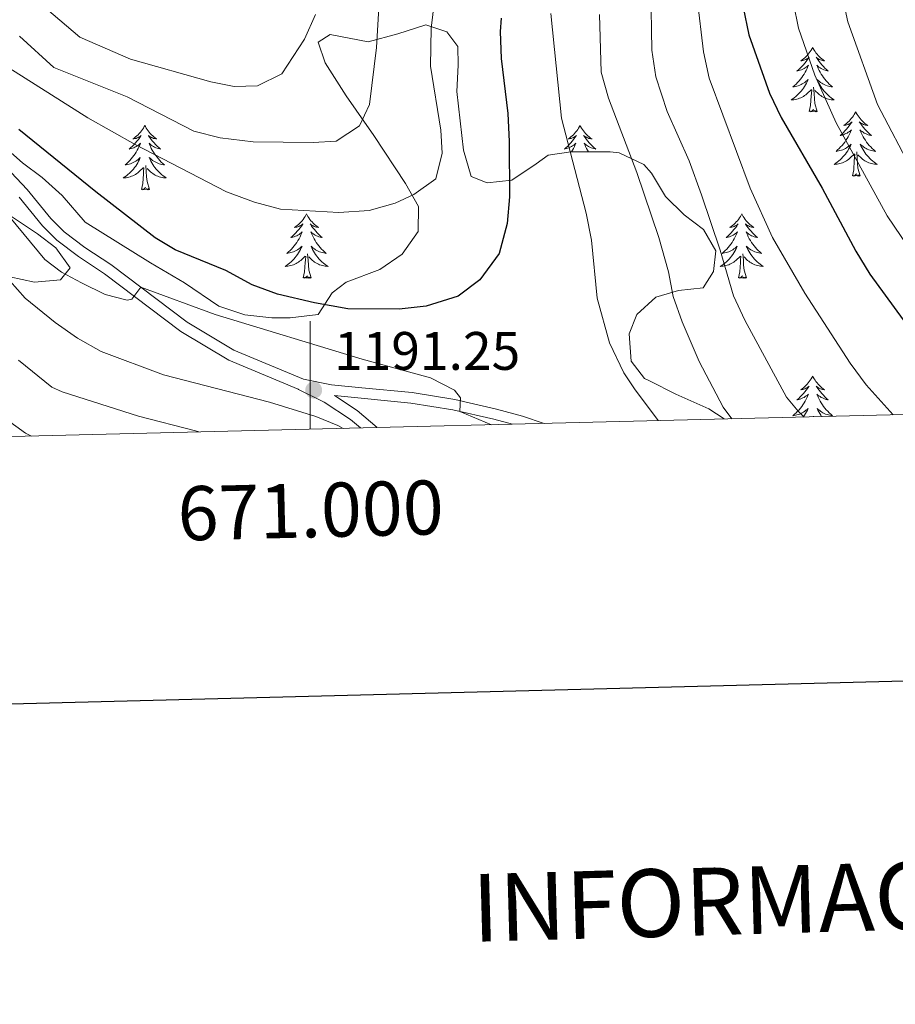
# Model space of a CAD drawing. Units: metres. Extents: x 667900 to 672427, y 737230 to 740310.
# Drawn here: x 670946 to 671108, y 737593 to 737775 of the extents above; entities that cross this region are included whole.
import ezdxf
from ezdxf.enums import TextEntityAlignment as Align

# ---------------------------------------------------------------- set-up
doc = ezdxf.new("R2010")
doc.units = ezdxf.units.M
doc.header["$MEASUREMENT"] = 0
doc.linetypes.add('DGN Style 3', pattern=[81.534222, 58.23873, -23.295492])
for name, color, linetype, lineweight in [('Carátula', 7, 'Continuous', 0), ('Elementos auxiliares', 7, 'Continuous', 0), ('Entidades rústicas y varios', 7, 'Continuous', 0), ('Relieve y altimetría', 7, 'Continuous', 0), ('Textos de rotulación', 7, 'Continuous', 0), ('Viales y ferrocarril', 7, 'Continuous', 0)]:
    doc.layers.add(name, color=color, linetype=linetype, lineweight=lineweight)
doc.styles.add('Style-arial', font='arial.shx', dxfattribs={"bigfont": 'arialbig.shx'})
doc.styles.add('Style-font002', font='font002.shx')
doc.linetypes.add('5zonar', pattern='A,-5,[89,dgnlstyle-md2_10e.shx,S=0.08,R=0,X=0,Y=0],-5', length=10)

# ---------------------------------------------------------------- blocks, each defined once
blk = doc.blocks.new('5PATER_88')
at = {"layer": 'Relieve y altimetría', "linetype": 'Continuous', "lineweight": 0}
h = blk.add_hatch(color=250, dxfattribs=at)
edge = h.paths.add_edge_path(flags=16)
edge.add_ellipse((0, 0), major_axis=(-1.1, -1.11), ratio=0.999422, start_angle=0, end_angle=360)

msp = doc.modelspace()

# ---------------------------------------------------------------- linework, layer by layer
at = {"layer": 'Carátula', "color": 7, "linetype": 'Continuous', "lineweight": 0}
msp.add_line((671000, 737698.963), (671000, 737718.963), dxfattribs=at)
msp.add_line((671000, 737698.963), (671000, 737718.963), dxfattribs=at)
at = {"layer": 'Carátula', "color": 7, "linetype": 'Continuous', "lineweight": 30, "flags": 128}
for points in [[(668710.591, 740006.866), (668772.333, 737592.663), (672326.162, 737683.549), (672264.496, 740094.752), (668710.591, 740006.866)], [(668710.591, 740006.865), (668772.333, 737592.663), (672326.161, 737683.55), (672264.495, 740094.752), (668710.591, 740006.865)]]:
    msp.add_lwpolyline(points, dxfattribs=at)
at = {"layer": 'Carátula', "color": 7, "linetype": 'Continuous', "lineweight": 0}
for points in [[(667973.551, 737230.306), (672427.184, 737340.44), (672353.761, 740309.544), (667900.128, 740199.409)], [(667973.551, 737230.306), (672427.185, 737340.44), (672353.762, 740309.543), (667900.129, 740199.41)]]:
    msp.add_3dface(points, dxfattribs=at)
at = {"layer": 'Elementos auxiliares', "color": 250, "linetype": 'Continuous', "lineweight": 0}
msp.add_3dface([(668786.92, 739959.03), (672194.691, 740043.329), (672252.66, 737729.939), (668843.73, 737645.64)], dxfattribs=at)
at = {"layer": 'Entidades rústicas y varios', "color": 92, "linetype": 'Continuous', "lineweight": 0, "flags": 128}
for points in [[(671092.939, 737769.579), (671092.828, 737769.36), (671092.673, 737769.085), (671092.506, 737768.819), (671092.323, 737768.562), (671092.129, 737768.314), (671091.923, 737768.076), (671091.703, 737767.85), (671091.474, 737767.634), (671091.234, 737767.431), (671090.982, 737767.24), (671090.722, 737767.062), (671090.921, 737767.085), (671091.124, 737767.123), (671091.324, 737767.178), (671091.518, 737767.247), (671091.707, 737767.332), (671091.889, 737767.431), (671092.062, 737767.543), (671092.267, 737767.734), (671092.226, 737767.669), (671091.996, 737767.324), (671091.754, 737766.988), (671091.498, 737766.662), (671091.229, 737766.346), (671090.95, 737766.041), (671090.657, 737765.747), (671090.354, 737765.464), (671090.041, 737765.193), (671090.165, 737765.215), (671090.412, 737765.274), (671090.653, 737765.347), (671090.89, 737765.435), (671091.12, 737765.538), (671091.343, 737765.656), (671091.559, 737765.787), (671091.767, 737765.932), (671091.963, 737766.089), (671092.151, 737766.259), (671092.062, 737766.037), (671091.906, 737765.676), (671091.736, 737765.322), (671091.55, 737764.975), (671091.351, 737764.635), (671091.139, 737764.304), (671090.912, 737763.982), (671090.672, 737763.67), (671090.422, 737763.367), (671090.157, 737763.075), (671089.883, 737762.794), (671089.595, 737762.524), (671089.299, 737762.266), (671089.494, 737762.291), (671089.761, 737762.338), (671090.024, 737762.401), (671090.284, 737762.48), (671090.538, 737762.574), (671090.787, 737762.682), (671091.028, 737762.805), (671091.261, 737762.943), (671091.487, 737763.092), (671091.702, 737763.257), (671091.909, 737763.433), (671092.103, 737763.621), (671091.962, 737763.294), (671091.807, 737762.973), (671091.639, 737762.659), (671091.455, 737762.353), (671091.258, 737762.056), (671091.048, 737761.769), (671090.825, 737761.491), (671090.591, 737761.223), (671090.344, 737760.965), (671090.086, 737760.72), (671089.818, 737760.486), (671089.538, 737760.264), (671089.249, 737760.055), (671088.959, 737759.864), (671089.225, 737759.873), (671089.487, 737759.898), (671089.749, 737759.939), (671090.008, 737759.996), (671090.263, 737760.068), (671090.513, 737760.154), (671090.758, 737760.258), (671090.995, 737760.373), (671091.226, 737760.505), (671091.447, 737760.65), (671091.66, 737760.808), (671091.863, 737760.978), (671092.712, 737761.777)], [(671092.939, 737769.579), (671093.05, 737769.36), (671093.205, 737769.085), (671093.373, 737768.819), (671093.555, 737768.562), (671093.749, 737768.314), (671093.956, 737768.076), (671094.175, 737767.85), (671094.405, 737767.634), (671094.646, 737767.431), (671094.896, 737767.24), (671095.157, 737767.062), (671094.957, 737767.084), (671094.754, 737767.122), (671094.556, 737767.178), (671094.36, 737767.247), (671094.171, 737767.332), (671093.99, 737767.431), (671093.817, 737767.543), (671093.612, 737767.734), (671093.652, 737767.669), (671093.882, 737767.324), (671094.125, 737766.988), (671094.381, 737766.662), (671094.649, 737766.346), (671094.929, 737766.04), (671095.221, 737765.747), (671095.524, 737765.464), (671095.837, 737765.193), (671095.714, 737765.216), (671095.467, 737765.274), (671095.225, 737765.347), (671094.989, 737765.435), (671094.758, 737765.538), (671094.535, 737765.656), (671094.319, 737765.787), (671094.112, 737765.932), (671093.915, 737766.089), (671093.728, 737766.259), (671093.817, 737766.037), (671093.973, 737765.676), (671094.144, 737765.322), (671094.328, 737764.975), (671094.529, 737764.635), (671094.74, 737764.304), (671094.967, 737763.982), (671095.207, 737763.67), (671095.457, 737763.367), (671095.722, 737763.075), (671095.997, 737762.794), (671096.283, 737762.524), (671096.581, 737762.266), (671096.384, 737762.291), (671096.117, 737762.338), (671095.854, 737762.401), (671095.595, 737762.48), (671095.34, 737762.574), (671095.092, 737762.681), (671094.851, 737762.805), (671094.617, 737762.943), (671094.393, 737763.093), (671094.177, 737763.257), (671093.97, 737763.433), (671093.775, 737763.621), (671093.917, 737763.294), (671094.072, 737762.973), (671094.24, 737762.659), (671094.423, 737762.354), (671094.62, 737762.057), (671094.831, 737761.769), (671095.054, 737761.491), (671095.288, 737761.223), (671095.535, 737760.965), (671095.793, 737760.72), (671096.062, 737760.486), (671096.34, 737760.264), (671096.63, 737760.055), (671096.919, 737759.864), (671096.654, 737759.873), (671096.391, 737759.898), (671096.129, 737759.939), (671095.871, 737759.996), (671095.615, 737760.068), (671095.366, 737760.154), (671095.121, 737760.257), (671094.883, 737760.374), (671094.654, 737760.505), (671094.431, 737760.65), (671094.218, 737760.808), (671094.015, 737760.978), (671093.357, 737761.598)], [(671093.79, 737757.728), (671093.361, 737759.168), (671093.27, 737760.072), (671093.225, 737761.021), (671093.123, 737762.185)], [(671092.321, 737757.728), (671092.565, 737758.846), (671092.678, 737760.588), (671092.726, 737761.02), (671092.79, 737761.744)], [(671093.79, 737757.728), (671093.617, 737757.659), (671093.597, 737757.899), (671093.407, 737757.677), (671093.286, 737757.88), (671093.165, 737757.772), (671092.895, 737757.718), (671093.091, 737758.111), (671092.707, 737757.731), (671092.518, 737757.677), (671092.477, 737757.839), (671092.321, 737757.728)], [(671100.899, 737757.659), (671100.788, 737757.441), (671100.633, 737757.166), (671100.466, 737756.9), (671100.283, 737756.643), (671100.089, 737756.395), (671099.882, 737756.157), (671099.663, 737755.931), (671099.434, 737755.715), (671099.194, 737755.512), (671098.942, 737755.321), (671098.683, 737755.143), (671098.881, 737755.166), (671099.084, 737755.204), (671099.283, 737755.259), (671099.478, 737755.328), (671099.667, 737755.413), (671099.849, 737755.512), (671100.022, 737755.624), (671100.227, 737755.815), (671100.186, 737755.75), (671099.956, 737755.404), (671099.714, 737755.069), (671099.458, 737754.743), (671099.189, 737754.427), (671098.909, 737754.122), (671098.617, 737753.828), (671098.314, 737753.545), (671098.002, 737753.274), (671098.125, 737753.297), (671098.372, 737753.355), (671098.613, 737753.428), (671098.849, 737753.516), (671099.08, 737753.619), (671099.304, 737753.737), (671099.519, 737753.868), (671099.727, 737754.013), (671099.923, 737754.17), (671100.11, 737754.34), (671100.022, 737754.118), (671099.866, 737753.757), (671099.695, 737753.403), (671099.51, 737753.056), (671099.311, 737752.716), (671099.098, 737752.385), (671098.872, 737752.063), (671098.632, 737751.751), (671098.382, 737751.448), (671098.117, 737751.156), (671097.843, 737750.875), (671097.555, 737750.605), (671097.259, 737750.347), (671097.454, 737750.372), (671097.721, 737750.419), (671097.985, 737750.482), (671098.244, 737750.561), (671098.498, 737750.655), (671098.746, 737750.763), (671098.987, 737750.886), (671099.222, 737751.024), (671099.446, 737751.174), (671099.662, 737751.338), (671099.869, 737751.514), (671100.063, 737751.702), (671099.922, 737751.375), (671099.767, 737751.053), (671099.599, 737750.74), (671099.415, 737750.435), (671099.218, 737750.138), (671099.008, 737749.85), (671098.785, 737749.572), (671098.55, 737749.304), (671098.304, 737749.046), (671098.046, 737748.801), (671097.777, 737748.567), (671097.498, 737748.345), (671097.209, 737748.136), (671096.919, 737747.945), (671097.185, 737747.954), (671097.447, 737747.979), (671097.709, 737748.02), (671097.968, 737748.077), (671098.223, 737748.149), (671098.473, 737748.236), (671098.718, 737748.339), (671098.955, 737748.455), (671099.186, 737748.586), (671099.407, 737748.731), (671099.62, 737748.889), (671099.823, 737749.059), (671100.672, 737749.857)], [(671100.899, 737757.659), (671101.01, 737757.441), (671101.165, 737757.166), (671101.333, 737756.9), (671101.515, 737756.643), (671101.71, 737756.395), (671101.916, 737756.157), (671102.135, 737755.931), (671102.366, 737755.715), (671102.606, 737755.512), (671102.856, 737755.321), (671103.116, 737755.143), (671102.917, 737755.166), (671102.714, 737755.204), (671102.515, 737755.259), (671102.32, 737755.328), (671102.131, 737755.413), (671101.95, 737755.512), (671101.777, 737755.624), (671101.572, 737755.815), (671101.612, 737755.75), (671101.842, 737755.405), (671102.085, 737755.069), (671102.342, 737754.743), (671102.609, 737754.427), (671102.889, 737754.122), (671103.181, 737753.828), (671103.485, 737753.545), (671103.797, 737753.274), (671103.674, 737753.297), (671103.427, 737753.355), (671103.185, 737753.428), (671102.949, 737753.516), (671102.718, 737753.619), (671102.495, 737753.737), (671102.279, 737753.867), (671102.073, 737754.013), (671101.876, 737754.17), (671101.688, 737754.34), (671101.776, 737754.118), (671101.933, 737753.757), (671102.104, 737753.403), (671102.288, 737753.056), (671102.489, 737752.716), (671102.7, 737752.385), (671102.927, 737752.063), (671103.167, 737751.751), (671103.417, 737751.448), (671103.682, 737751.156), (671103.957, 737750.875), (671104.243, 737750.605), (671104.54, 737750.347), (671104.344, 737750.372), (671104.077, 737750.419), (671103.814, 737750.482), (671103.555, 737750.561), (671103.3, 737750.655), (671103.052, 737750.763), (671102.811, 737750.886), (671102.578, 737751.024), (671102.353, 737751.174), (671102.137, 737751.338), (671101.93, 737751.514), (671101.736, 737751.702), (671101.877, 737751.375), (671102.032, 737751.053), (671102.2, 737750.74), (671102.383, 737750.435), (671102.58, 737750.138), (671102.791, 737749.85), (671103.014, 737749.572), (671103.248, 737749.304), (671103.495, 737749.046), (671103.752, 737748.801), (671104.022, 737748.567), (671104.3, 737748.345), (671104.59, 737748.136), (671104.879, 737747.945), (671104.614, 737747.954), (671104.351, 737747.979), (671104.089, 737748.02), (671103.831, 737748.077), (671103.575, 737748.149), (671103.326, 737748.236), (671103.081, 737748.339), (671102.843, 737748.455), (671102.613, 737748.586), (671102.391, 737748.731), (671102.178, 737748.889), (671101.975, 737749.058), (671101.317, 737749.679)], [(670969.405, 737755.152), (670969.293, 737754.933), (670969.138, 737754.658), (670968.97, 737754.392), (670968.789, 737754.135), (670968.594, 737753.887), (670968.388, 737753.649), (670968.168, 737753.423), (670967.938, 737753.207), (670967.698, 737753.004), (670967.447, 737752.813), (670967.187, 737752.635), (670967.386, 737752.658), (670967.589, 737752.696), (670967.789, 737752.751), (670967.983, 737752.82), (670968.172, 737752.905), (670968.354, 737753.004), (670968.527, 737753.116), (670968.732, 737753.307), (670968.692, 737753.242), (670968.461, 737752.897), (670968.219, 737752.561), (670967.962, 737752.235), (670967.694, 737751.919), (670967.415, 737751.614), (670967.122, 737751.32), (670966.82, 737751.037), (670966.506, 737750.766), (670966.63, 737750.789), (670966.876, 737750.847), (670967.119, 737750.92), (670967.355, 737751.008), (670967.585, 737751.111), (670967.808, 737751.229), (670968.024, 737751.36), (670968.232, 737751.505), (670968.429, 737751.662), (670968.616, 737751.832), (670968.527, 737751.61), (670968.371, 737751.249), (670968.201, 737750.895), (670968.015, 737750.548), (670967.816, 737750.208), (670967.604, 737749.877), (670967.377, 737749.555), (670967.137, 737749.243), (670966.887, 737748.94), (670966.623, 737748.648), (670966.348, 737748.367), (670966.06, 737748.097), (670965.764, 737747.839), (670965.959, 737747.864), (670966.226, 737747.911), (670966.489, 737747.974), (670966.749, 737748.053), (670967.003, 737748.146), (670967.252, 737748.255), (670967.493, 737748.378), (670967.726, 737748.516), (670967.952, 737748.666), (670968.168, 737748.83), (670968.373, 737749.006), (670968.568, 737749.193), (670968.427, 737748.867), (670968.273, 737748.546), (670968.104, 737748.232), (670967.92, 737747.927), (670967.723, 737747.63), (670967.513, 737747.342), (670967.29, 737747.064), (670967.056, 737746.796), (670966.809, 737746.538), (670966.551, 737746.293), (670966.283, 737746.059), (670966.003, 737745.837), (670965.714, 737745.628), (670965.425, 737745.437), (670965.69, 737745.446), (670965.952, 737745.471), (670966.214, 737745.512), (670966.473, 737745.569), (670966.728, 737745.641), (670966.978, 737745.728), (670967.223, 737745.831), (670967.461, 737745.947), (670967.691, 737746.078), (670967.912, 737746.223), (670968.125, 737746.381), (670968.328, 737746.551), (670969.177, 737747.35)], [(670969.405, 737755.152), (670969.515, 737754.933), (670969.67, 737754.658), (670969.839, 737754.392), (670970.02, 737754.135), (670970.214, 737753.887), (670970.421, 737753.649), (670970.64, 737753.423), (670970.87, 737753.207), (670971.11, 737753.003), (670971.361, 737752.813), (670971.622, 737752.635), (670971.422, 737752.658), (670971.219, 737752.696), (670971.021, 737752.751), (670970.825, 737752.82), (670970.637, 737752.905), (670970.455, 737753.004), (670970.281, 737753.116), (670970.077, 737753.307), (670970.117, 737753.242), (670970.347, 737752.897), (670970.59, 737752.56), (670970.846, 737752.235), (670971.114, 737751.919), (670971.394, 737751.614), (670971.686, 737751.32), (670971.989, 737751.037), (670972.302, 737750.766), (670972.179, 737750.789), (670971.932, 737750.847), (670971.69, 737750.92), (670971.454, 737751.008), (670971.223, 737751.111), (670971, 737751.229), (670970.784, 737751.36), (670970.577, 737751.505), (670970.38, 737751.662), (670970.193, 737751.832), (670970.282, 737751.61), (670970.438, 737751.249), (670970.608, 737750.895), (670970.793, 737750.548), (670970.994, 737750.208), (670971.206, 737749.877), (670971.433, 737749.555), (670971.672, 737749.243), (670971.922, 737748.94), (670972.186, 737748.648), (670972.462, 737748.366), (670972.748, 737748.096), (670973.046, 737747.839), (670972.849, 737747.864), (670972.583, 737747.911), (670972.319, 737747.974), (670972.06, 737748.053), (670971.806, 737748.147), (670971.557, 737748.255), (670971.316, 737748.378), (670971.082, 737748.516), (670970.858, 737748.666), (670970.642, 737748.83), (670970.435, 737749.006), (670970.24, 737749.194), (670970.381, 737748.867), (670970.536, 737748.546), (670970.705, 737748.232), (670970.888, 737747.927), (670971.085, 737747.63), (670971.295, 737747.342), (670971.518, 737747.064), (670971.753, 737746.795), (670972, 737746.537), (670972.258, 737746.293), (670972.527, 737746.059), (670972.805, 737745.837), (670973.094, 737745.628), (670973.384, 737745.437), (670973.119, 737745.446), (670972.856, 737745.471), (670972.594, 737745.512), (670972.336, 737745.568), (670972.081, 737745.641), (670971.831, 737745.728), (670971.586, 737745.831), (670971.348, 737745.947), (670971.119, 737746.078), (670970.896, 737746.223), (670970.683, 737746.381), (670970.481, 737746.551), (670969.822, 737747.171)], [(671049.909, 737755.152), (671049.799, 737754.933), (671049.644, 737754.657), (671049.475, 737754.392), (671049.293, 737754.135), (671049.099, 737753.887), (671048.892, 737753.649), (671048.674, 737753.423), (671048.443, 737753.207), (671048.203, 737753.004), (671047.953, 737752.813), (671047.692, 737752.635), (671047.891, 737752.658), (671048.095, 737752.696), (671048.293, 737752.75), (671048.489, 737752.82), (671048.678, 737752.905), (671048.858, 737753.004), (671049.032, 737753.116), (671049.237, 737753.307), (671049.196, 737753.242), (671048.966, 737752.897), (671048.723, 737752.561), (671048.467, 737752.235), (671048.199, 737751.919), (671047.919, 737751.614), (671047.627, 737751.32), (671047.324, 737751.037), (671047.011, 737750.766), (671047.135, 737750.789), (671047.381, 737750.847), (671047.623, 737750.92), (671047.859, 737751.008), (671048.091, 737751.111), (671048.313, 737751.229), (671048.53, 737751.36), (671048.736, 737751.505), (671048.933, 737751.662), (671049.12, 737751.832), (671049.033, 737751.61), (671048.877, 737751.249), (671048.705, 737750.895), (671048.521, 737750.548), (671048.349, 737750.257)], [(671049.909, 737755.152), (671050.02, 737754.933), (671050.176, 737754.658), (671050.343, 737754.392), (671050.526, 737754.135), (671050.719, 737753.887), (671050.926, 737753.649), (671051.146, 737753.423), (671051.375, 737753.207), (671051.615, 737753.004), (671051.866, 737752.813), (671052.126, 737752.635), (671051.928, 737752.658), (671051.725, 737752.696), (671051.525, 737752.751), (671051.331, 737752.82), (671051.141, 737752.905), (671050.96, 737753.003), (671050.786, 737753.116), (671050.581, 737753.307), (671050.622, 737753.242), (671050.852, 737752.897), (671051.095, 737752.561), (671051.351, 737752.235), (671051.619, 737751.918), (671051.899, 737751.614), (671052.191, 737751.32), (671052.494, 737751.037), (671052.808, 737750.765), (671052.683, 737750.789), (671052.438, 737750.847), (671052.196, 737750.92), (671051.96, 737751.008), (671051.728, 737751.111), (671051.505, 737751.229), (671051.29, 737751.36), (671051.082, 737751.505), (671050.885, 737751.662), (671050.699, 737751.832), (671050.786, 737751.61), (671050.942, 737751.249), (671051.113, 737750.895), (671051.299, 737750.548), (671051.468, 737750.259)], [(671100.281, 737745.809), (671100.525, 737746.927), (671100.638, 737748.669), (671100.687, 737749.102), (671100.75, 737749.825)], [(671101.75, 737745.809), (671101.322, 737747.249), (671101.23, 737748.153), (671101.185, 737749.102), (671101.082, 737750.266)], [(670970.255, 737743.301), (670969.826, 737744.741), (670969.735, 737745.645), (670969.689, 737746.594), (670969.588, 737747.758)], [(670968.786, 737743.301), (670969.03, 737744.419), (670969.143, 737746.161), (670969.191, 737746.594), (670969.254, 737747.317)], [(671101.75, 737745.809), (671101.576, 737745.741), (671101.557, 737745.98), (671101.367, 737745.758), (671101.246, 737745.96), (671101.125, 737745.852), (671100.855, 737745.799), (671101.052, 737746.192), (671100.666, 737745.812), (671100.478, 737745.757), (671100.437, 737745.919), (671100.281, 737745.809)], [(670970.255, 737743.301), (670970.082, 737743.233), (670970.063, 737743.472), (670969.872, 737743.25), (670969.751, 737743.453), (670969.631, 737743.345), (670969.36, 737743.291), (670969.556, 737743.684), (670969.172, 737743.304), (670968.983, 737743.25), (670968.942, 737743.412), (670968.786, 737743.301)], [(670999.326, 737738.792), (670999.216, 737738.573), (670999.061, 737738.298), (670998.892, 737738.032), (670998.71, 737737.775), (670998.516, 737737.527), (670998.309, 737737.289), (670998.091, 737737.063), (670997.86, 737736.847), (670997.62, 737736.644), (670997.37, 737736.453), (670997.109, 737736.275), (670997.308, 737736.298), (670997.512, 737736.336), (670997.71, 737736.391), (670997.906, 737736.46), (670998.095, 737736.545), (670998.275, 737736.644), (670998.449, 737736.756), (670998.655, 737736.947), (670998.613, 737736.881), (670998.383, 737736.537), (670998.14, 737736.201), (670997.884, 737735.875), (670997.617, 737735.559), (670997.336, 737735.254), (670997.044, 737734.96), (670996.741, 737734.677), (670996.428, 737734.406), (670996.552, 737734.429), (670996.798, 737734.487), (670997.04, 737734.56), (670997.276, 737734.648), (670997.508, 737734.75), (670997.73, 737734.869), (670997.947, 737735), (670998.153, 737735.145), (670998.35, 737735.301), (670998.537, 737735.472), (670998.45, 737735.25), (670998.294, 737734.889), (670998.122, 737734.535), (670997.938, 737734.188), (670997.737, 737733.848), (670997.525, 737733.517), (670997.298, 737733.195), (670997.06, 737732.883), (670996.808, 737732.58), (670996.544, 737732.288), (670996.269, 737732.007), (670995.983, 737731.737), (670995.685, 737731.479), (670995.882, 737731.504), (670996.148, 737731.551), (670996.411, 737731.614), (670996.67, 737731.693), (670996.925, 737731.787), (670997.173, 737731.895), (670997.414, 737732.018), (670997.648, 737732.156), (670997.873, 737732.306), (670998.089, 737732.47), (670998.295, 737732.646), (670998.49, 737732.834), (670998.35, 737732.507), (670998.194, 737732.186), (670998.025, 737731.872), (670997.843, 737731.567), (670997.645, 737731.27), (670997.435, 737730.982), (670997.213, 737730.704), (670996.977, 737730.436), (670996.732, 737730.178), (670996.474, 737729.933), (670996.204, 737729.699), (670995.926, 737729.477), (670995.637, 737729.268), (670995.346, 737729.077), (670995.611, 737729.086), (670995.875, 737729.111), (670996.137, 737729.152), (670996.395, 737729.209), (670996.651, 737729.281), (670996.901, 737729.368), (670997.144, 737729.471), (670997.382, 737729.587), (670997.612, 737729.718), (670997.835, 737729.863), (670998.047, 737730.021), (670998.251, 737730.191), (670999.098, 737730.99)], [(670999.326, 737738.792), (670999.437, 737738.573), (670999.593, 737738.298), (670999.76, 737738.032), (670999.943, 737737.775), (671000.136, 737737.527), (671000.343, 737737.289), (671000.563, 737737.063), (671000.792, 737736.847), (671001.032, 737736.644), (671001.283, 737736.453), (671001.543, 737736.275), (671001.345, 737736.298), (671001.142, 737736.336), (671000.942, 737736.391), (671000.747, 737736.46), (671000.558, 737736.545), (671000.377, 737736.644), (671000.203, 737736.756), (670999.998, 737736.947), (671000.039, 737736.882), (671000.269, 737736.537), (671000.512, 737736.201), (671000.768, 737735.875), (671001.036, 737735.559), (671001.316, 737735.254), (671001.608, 737734.96), (671001.911, 737734.677), (671002.225, 737734.406), (671002.1, 737734.429), (671001.855, 737734.487), (671001.613, 737734.56), (671001.376, 737734.648), (671001.145, 737734.751), (671000.922, 737734.869), (671000.707, 737735), (671000.499, 737735.145), (671000.302, 737735.302), (671000.116, 737735.472), (671000.203, 737735.25), (671000.359, 737734.889), (671000.53, 737734.535), (671000.716, 737734.188), (671000.915, 737733.848), (671001.127, 737733.517), (671001.354, 737733.195), (671001.593, 737732.883), (671001.845, 737732.58), (671002.108, 737732.287), (671002.383, 737732.007), (671002.67, 737731.737), (671002.967, 737731.478), (671002.772, 737731.504), (671002.504, 737731.551), (671002.242, 737731.614), (671001.983, 737731.693), (671001.727, 737731.787), (671001.48, 737731.895), (671001.238, 737732.018), (671001.004, 737732.156), (671000.779, 737732.306), (671000.563, 737732.47), (671000.358, 737732.646), (671000.162, 737732.834), (671000.303, 737732.507), (671000.458, 737732.186), (671000.627, 737731.872), (671000.81, 737731.567), (671001.007, 737731.27), (671001.217, 737730.982), (671001.44, 737730.703), (671001.676, 737730.436), (671001.921, 737730.178), (671002.179, 737729.933), (671002.448, 737729.699), (671002.728, 737729.477), (671003.016, 737729.268), (671003.307, 737729.077), (671003.042, 737729.086), (671002.779, 737729.111), (671002.517, 737729.152), (671002.257, 737729.209), (671002.002, 737729.281), (671001.752, 737729.368), (671001.509, 737729.471), (671001.271, 737729.587), (671001.04, 737729.718), (671000.819, 737729.863), (671000.606, 737730.021), (671000.402, 737730.191), (670999.744, 737730.811)], [(671079.831, 737738.792), (671079.72, 737738.573), (671079.565, 737738.298), (671079.398, 737738.032), (671079.215, 737737.775), (671079.021, 737737.526), (671078.814, 737737.289), (671078.595, 737737.063), (671078.366, 737736.847), (671078.126, 737736.644), (671077.874, 737736.453), (671077.615, 737736.275), (671077.813, 737736.298), (671078.016, 737736.336), (671078.215, 737736.391), (671078.41, 737736.46), (671078.599, 737736.545), (671078.781, 737736.644), (671078.954, 737736.756), (671079.159, 737736.947), (671079.118, 737736.882), (671078.888, 737736.537), (671078.646, 737736.201), (671078.39, 737735.875), (671078.121, 737735.559), (671077.841, 737735.254), (671077.549, 737734.96), (671077.246, 737734.677), (671076.934, 737734.406), (671077.057, 737734.429), (671077.304, 737734.487), (671077.545, 737734.56), (671077.781, 737734.648), (671078.012, 737734.751), (671078.236, 737734.869), (671078.451, 737735), (671078.659, 737735.145), (671078.855, 737735.302), (671079.042, 737735.472), (671078.954, 737735.25), (671078.798, 737734.889), (671078.627, 737734.535), (671078.442, 737734.188), (671078.243, 737733.848), (671078.03, 737733.517), (671077.804, 737733.195), (671077.564, 737732.883), (671077.314, 737732.58), (671077.049, 737732.288), (671076.775, 737732.007), (671076.487, 737731.737), (671076.191, 737731.479), (671076.386, 737731.503), (671076.653, 737731.551), (671076.917, 737731.614), (671077.176, 737731.693), (671077.43, 737731.787), (671077.678, 737731.895), (671077.919, 737732.018), (671078.154, 737732.156), (671078.378, 737732.306), (671078.594, 737732.47), (671078.801, 737732.646), (671078.995, 737732.834), (671078.854, 737732.507), (671078.699, 737732.186), (671078.531, 737731.872), (671078.347, 737731.567), (671078.15, 737731.27), (671077.941, 737730.982), (671077.717, 737730.704), (671077.482, 737730.436), (671077.236, 737730.178), (671076.978, 737729.933), (671076.709, 737729.699), (671076.43, 737729.477), (671076.141, 737729.268), (671075.851, 737729.077), (671076.116, 737729.086), (671076.379, 737729.111), (671076.641, 737729.152), (671076.9, 737729.208), (671077.155, 737729.281), (671077.405, 737729.368), (671077.65, 737729.471), (671077.887, 737729.587), (671078.118, 737729.718), (671078.339, 737729.863), (671078.552, 737730.021), (671078.755, 737730.191), (671079.603, 737730.99)], [(671079.831, 737738.792), (671079.942, 737738.573), (671080.097, 737738.298), (671080.265, 737738.032), (671080.447, 737737.775), (671080.642, 737737.527), (671080.848, 737737.289), (671081.067, 737737.063), (671081.298, 737736.847), (671081.538, 737736.644), (671081.788, 737736.453), (671082.048, 737736.275), (671081.849, 737736.298), (671081.646, 737736.336), (671081.447, 737736.391), (671081.252, 737736.46), (671081.063, 737736.545), (671080.882, 737736.644), (671080.709, 737736.756), (671080.503, 737736.947), (671080.544, 737736.882), (671080.774, 737736.537), (671081.017, 737736.201), (671081.274, 737735.875), (671081.541, 737735.559), (671081.821, 737735.254), (671082.113, 737734.96), (671082.417, 737734.677), (671082.729, 737734.406), (671082.606, 737734.429), (671082.359, 737734.487), (671082.117, 737734.56), (671081.881, 737734.648), (671081.65, 737734.751), (671081.427, 737734.869), (671081.211, 737735), (671081.005, 737735.145), (671080.808, 737735.302), (671080.62, 737735.472), (671080.708, 737735.249), (671080.865, 737734.889), (671081.036, 737734.535), (671081.22, 737734.188), (671081.421, 737733.848), (671081.632, 737733.517), (671081.859, 737733.195), (671082.099, 737732.883), (671082.349, 737732.58), (671082.614, 737732.288), (671082.889, 737732.007), (671083.175, 737731.737), (671083.472, 737731.479), (671083.276, 737731.504), (671083.009, 737731.551), (671082.746, 737731.614), (671082.487, 737731.693), (671082.232, 737731.787), (671081.984, 737731.895), (671081.743, 737732.018), (671081.51, 737732.156), (671081.285, 737732.306), (671081.069, 737732.47), (671080.862, 737732.645), (671080.668, 737732.834), (671080.809, 737732.507), (671080.964, 737732.186), (671081.132, 737731.872), (671081.315, 737731.567), (671081.512, 737731.27), (671081.723, 737730.982), (671081.946, 737730.704), (671082.18, 737730.436), (671082.427, 737730.178), (671082.684, 737729.933), (671082.954, 737729.699), (671083.232, 737729.477), (671083.522, 737729.268), (671083.811, 737729.077), (671083.546, 737729.086), (671083.283, 737729.111), (671083.021, 737729.152), (671082.763, 737729.209), (671082.507, 737729.281), (671082.258, 737729.368), (671082.013, 737729.471), (671081.775, 737729.587), (671081.545, 737729.717), (671081.323, 737729.863), (671081.11, 737730.021), (671080.907, 737730.191), (671080.249, 737730.811)], [(671000.178, 737726.941), (670999.748, 737728.381), (670999.658, 737729.285), (670999.611, 737730.234), (670999.509, 737731.398)], [(671080.682, 737726.941), (671080.254, 737728.381), (671080.162, 737729.285), (671080.117, 737730.234), (671080.014, 737731.398)], [(670998.707, 737726.941), (670998.953, 737728.059), (670999.066, 737729.8), (670999.113, 737730.234), (670999.176, 737730.957)], [(671079.213, 737726.941), (671079.457, 737728.059), (671079.57, 737729.801), (671079.619, 737730.234), (671079.682, 737730.957)], [(671000.178, 737726.941), (671000.003, 737726.873), (670999.984, 737727.112), (670999.795, 737726.89), (670999.674, 737727.093), (670999.552, 737726.985), (670999.283, 737726.931), (670999.478, 737727.324), (670999.093, 737726.944), (670998.906, 737726.89), (670998.865, 737727.052), (670998.707, 737726.941)], [(671080.682, 737726.941), (671080.508, 737726.873), (671080.489, 737727.112), (671080.299, 737726.89), (671080.178, 737727.093), (671080.057, 737726.985), (671079.787, 737726.931), (671079.984, 737727.324), (671079.598, 737726.943), (671079.41, 737726.89), (671079.369, 737727.052), (671079.213, 737726.941)], [(671092.939, 737708.781), (671092.828, 737708.562), (671092.673, 737708.287), (671092.506, 737708.021), (671092.323, 737707.764), (671092.129, 737707.516), (671091.923, 737707.278), (671091.703, 737707.052), (671091.474, 737706.836), (671091.234, 737706.633), (671090.982, 737706.442), (671090.722, 737706.264), (671090.921, 737706.287), (671091.124, 737706.325), (671091.324, 737706.38), (671091.518, 737706.449), (671091.707, 737706.534), (671091.889, 737706.633), (671092.062, 737706.744), (671092.267, 737706.936), (671092.226, 737706.871), (671091.996, 737706.526), (671091.754, 737706.19), (671091.498, 737705.864), (671091.229, 737705.548), (671090.95, 737705.243), (671090.657, 737704.949), (671090.354, 737704.666), (671090.041, 737704.395), (671090.165, 737704.418), (671090.412, 737704.476), (671090.653, 737704.549), (671090.89, 737704.637), (671091.12, 737704.74), (671091.343, 737704.858), (671091.559, 737704.988), (671091.767, 737705.134), (671091.963, 737705.291), (671092.151, 737705.461), (671092.062, 737705.239), (671091.906, 737704.878), (671091.735, 737704.524), (671091.55, 737704.177), (671091.351, 737703.837), (671091.139, 737703.506), (671090.912, 737703.184), (671090.672, 737702.872), (671090.422, 737702.569), (671090.157, 737702.277), (671089.883, 737701.996), (671089.595, 737701.726), (671089.299, 737701.468), (671089.494, 737701.493), (671089.761, 737701.54), (671090.025, 737701.603), (671090.284, 737701.682), (671090.538, 737701.776), (671090.787, 737701.883), (671091.027, 737702.007), (671091.261, 737702.145), (671091.486, 737702.295), (671091.702, 737702.459), (671091.909, 737702.635), (671092.103, 737702.823), (671091.962, 737702.496), (671091.807, 737702.175), (671091.639, 737701.86), (671091.455, 737701.556), (671091.258, 737701.259), (671091.229, 737701.219)], [(671092.939, 737708.781), (671093.05, 737708.561), (671093.205, 737708.287), (671093.373, 737708.021), (671093.555, 737707.764), (671093.749, 737707.516), (671093.956, 737707.277), (671094.175, 737707.052), (671094.405, 737706.836), (671094.646, 737706.633), (671094.896, 737706.441), (671095.156, 737706.264), (671094.957, 737706.287), (671094.754, 737706.325), (671094.556, 737706.38), (671094.36, 737706.449), (671094.171, 737706.534), (671093.99, 737706.633), (671093.817, 737706.745), (671093.612, 737706.936), (671093.652, 737706.871), (671093.882, 737706.526), (671094.125, 737706.19), (671094.382, 737705.864), (671094.649, 737705.548), (671094.929, 737705.243), (671095.221, 737704.949), (671095.524, 737704.666), (671095.837, 737704.395), (671095.714, 737704.418), (671095.467, 737704.476), (671095.225, 737704.549), (671094.989, 737704.637), (671094.758, 737704.74), (671094.535, 737704.858), (671094.319, 737704.989), (671094.112, 737705.134), (671093.916, 737705.291), (671093.728, 737705.461), (671093.817, 737705.239), (671093.973, 737704.878), (671094.144, 737704.524), (671094.328, 737704.177), (671094.529, 737703.837), (671094.74, 737703.506), (671094.967, 737703.184), (671095.207, 737702.872), (671095.457, 737702.569), (671095.722, 737702.277), (671095.997, 737701.996), (671096.283, 737701.726), (671096.58, 737701.468), (671096.384, 737701.493), (671096.117, 737701.54), (671095.854, 737701.603), (671095.595, 737701.682), (671095.34, 737701.776), (671095.092, 737701.884), (671094.851, 737702.007), (671094.618, 737702.145), (671094.393, 737702.295), (671094.177, 737702.459), (671093.97, 737702.635), (671093.776, 737702.823), (671093.917, 737702.496), (671094.072, 737702.175), (671094.24, 737701.861), (671094.423, 737701.556), (671094.592, 737701.302)], [(671093.134, 737701.266), (671093.123, 737701.387)]]:
    msp.add_lwpolyline(points, dxfattribs=at)
at = {"layer": 'Entidades rústicas y varios', "color": 92, "linetype": '5zonar', "lineweight": 0, "ltscale": 0.5}
for points in [[(671076.567, 737700.856, 1193.315), (671073.756, 737702.751, 1193.629), (671067.638, 737705.464, 1194.084), (671062.732, 737707.894, 1194.792), (671061.861, 737708.326, 1194.918), (671059.383, 737711.576, 1194.69), (671058.978, 737716.592, 1194.501), (671060.446, 737720.168, 1194.008), (671063.938, 737723.375, 1192.036), (671068.112, 737724.639, 1191.732), (671072.675, 737725.128, 1190.974), (671074.615, 737728.138, 1189.76), (671075, 737731.924, 1189.609), (671072.765, 737735.904, 1189.457), (671069.171, 737738.62, 1191.126), (671065.707, 737741.977, 1192.454), (671063.124, 737746.304, 1193.344), (671061.69, 737747.935, 1193.704), (671057.121, 737750.102, 1194.583), (671055.475, 737750.262, 1194.918), (671048.194, 737750.257, 1197.345), (671043.995, 737749.654, 1200.06), (671041.788, 737748.02, 1201.744), (671037.324, 737745.008, 1203.868), (671032.761, 737744.519, 1205.081), (671029.751, 737745.683, 1205.688), (671028.342, 737750.534, 1205.383), (671027.121, 737761.409, 1205.233), (671027.383, 737766.287, 1206.239), (671027.309, 737769.758, 1207.205), (671025.27, 737772.474, 1207.66), (671021.385, 737773.735, 1209.329), (671016.241, 737772.082, 1211.453), (671010.707, 737770.621, 1213.273), (671003.717, 737771.977, 1214.486), (671001.486, 737770.519, 1215.7), (671002.75, 737766.734, 1215.7), (671006.636, 737760.62, 1214.183), (671011.755, 737753.246, 1212.666), (671017.6, 737744.378, 1211.368), (671020.046, 737740.144, 1210.846), (671019.991, 737735.544, 1209.542), (671017.042, 737731.307, 1208.267), (671012.904, 737728.495, 1208.026), (671006.657, 737726.155, 1206.598), (671004.037, 737724.212, 1206.295), (671001.469, 737720.196, 1204.6), (670996.326, 737719.553, 1203.139), (670992.875, 737719.544, 1203.109), (670987.892, 737720.128, 1202.968), (670983.105, 737721.696, 1202.827), (670976.756, 737726.04, 1202.654), (670970.444, 737729.725, 1204.02), (670958.36, 737737.279, 1205.96)], [(670958.36, 737737.279, 1205.96), (670954.129, 737742.168, 1205.96), (670950.405, 737745.487, 1205.96), (670946.803, 737748.246, 1205.96), (670939.284, 737754.835, 1205.96)], [(670939.856, 737741.508, 1198.074), (670949.568, 737735.105, 1197.922), (670952.967, 737732.486, 1197.163), (670955.591, 737728.798, 1195.646), (670953.846, 737726.565, 1194.736), (670949, 737726.154, 1193.55), (670942.097, 737727.625, 1191.702)]]:
    msp.add_polyline3d(points, dxfattribs=at)
at = {"layer": 'Relieve y altimetría', "color": 30, "linetype": 'Continuous', "lineweight": 0, "flags": 128}
for points, elevation in [([(670938.578, 737908.275), (670953.229, 737902.213), (670969.879, 737895.089), (671004.696, 737881.274), (671013.771, 737877.086), (671017.805, 737874.826), (671026.443, 737868.223), (671044.422, 737849.697), (671056.321, 737839.607), (671056.71, 737837.23), (671054.238, 737833.345), (671049.953, 737830.587), (671048.22, 737828.972), (671033.311, 737805.337), (671029.081, 737797.465), (671027.37, 737793.379), (671025.48, 737788.378), (671023.259, 737780.275), (671022.404, 737773.101), (671022.269, 737766.086)], 1205), ([(671072.083, 737786.371), (671071.553, 737778.651), (671072.724, 737768.749), (671073.786, 737763.857), (671081.38, 737743.512), (671085.498, 737734.401), (671091.466, 737724.096), (671099.879, 737711.187), (671102.828, 737707.153), (671107.831, 737701.629)], 1180), ([(670957.391, 737771.456), (670946.718, 737780.576), (670942.611, 737783.42)], 1215), ([(671012.883, 737780.069), (671012.249, 737769.571), (671010.944, 737759.037), (671009.102, 737755.055), (671004.785, 737752.237), (671000.561, 737751.992), (670989.446, 737752.13), (670983.328, 737752.854), (670978.458, 737754.074), (670966.175, 737760.457), (670952.605, 737765.87)], 1210), ([(671091.365, 737701.222), (671090.248, 737702.299), (671088.103, 737704.863), (671080.383, 737719.111), (671078.294, 737723.65), (671075.862, 737732.095), (671072.393, 737742.336), (671070.106, 737748.576), (671066.041, 737757.719), (671063.912, 737764.142), (671063.219, 737769.075), (671063.019, 737780.338)], 1185), ([(671089.375, 737777.688), (671090.3, 737773.098), (671093.368, 737764.437), (671097.299, 737755.627), (671106.721, 737738.4), (671113.191, 737728.881), (671120.517, 737719.473), (671123.92, 737715.806), (671128.583, 737711.564), (671139.113, 737702.891), (671139.727, 737702.417)], 1170), ([(671098.682, 737777.708), (671099.458, 737774.29), (671104.956, 737759.007), (671111.502, 737746.422), (671114.129, 737742.167), (671119.908, 737734.198), (671127.09, 737725.295), (671130.546, 737721.679), (671134.717, 737718.071), (671144.71, 737710.204), (671155.206, 737702.8)], 1165), ([(671001.003, 737775.626), (670998.96, 737771.071), (670994.747, 737764.701), (670990.269, 737762.443), (670985.964, 737762.317), (670981.642, 737763.188), (670966.78, 737767.403), (670957.391, 737771.456)], 1215), ([(671044.51, 737775.83), (671046.463, 737756.511), (671051.036, 737738.942), (671052.01, 737733.894), (671053.084, 737723.216), (671055.378, 737714.959), (671058.034, 737709.4), (671059.987, 737706.424), (671064.365, 737700.554)], 1195), ([(671077.983, 737700.891), (671076.407, 737703.069), (671071.961, 737711.481), (671068.789, 737718.818), (671067.122, 737723.53), (671066.245, 737728.092), (671064.47, 737734.398), (671060.409, 737746.438), (671055.194, 737760.181), (671053.797, 737764.977), (671053.5, 737775.656)], 1190), ([(670952.605, 737765.87), (670946.226, 737771.663)], 1210), ([(671022.269, 737766.086), (671024.19, 737754.252), (671024.434, 737750.029), (671023.225, 737745.27), (671019.171, 737742.344), (671015.702, 737740.752), (671010.878, 737739.423), (671005.27, 737739.03), (670994.539, 737739.671), (670989.704, 737740.938), (670984.537, 737742.868), (670967.6, 737751.63), (670958.902, 737756.565), (670942.379, 737766.984)], 1205), ([(670873.847, 737756.88), (670885.076, 737755.287), (670892.227, 737753.362), (670904.253, 737749.44), (670906.391, 737748.655), (670910.759, 737746.23), (670915.66, 737742.659), (670923.067, 737734.543), (670925.72, 737730.303), (670934.721, 737711.836), (670938.263, 737705.496), (670941.947, 737702.121), (670947.327, 737698.239), (670948.438, 737697.687)], 1180), ([(671033.556, 737699.792), (671027.692, 737702.225), (671027.788, 737704.749), (671026.718, 737706.204), (671022.232, 737708.495), (671009.628, 737711.922), (670982.44, 737720.157), (670968.665, 737725.229), (670967.015, 737722.995), (670966.143, 737722.8), (670962.064, 737723.865), (670957.674, 737726.011), (670954.002, 737727.982), (670950.909, 737730.332), (670944.475, 737738.153)], 1195), ([(670944.469, 737726.41), (670947.256, 737723.184), (670952.85, 737718.674), (670956.972, 737715.809), (670961.323, 737713.362), (670972.861, 737708.999), (670992.474, 737703.962), (671001.02, 737701.346), (671005.122, 737699.659), (671006.123, 737699.114)], 1190), ([(670946.045, 737711.735), (670952.222, 737706.73), (670954.095, 737705.852), (670968.229, 737701.368), (670978.812, 737698.657), (670979.414, 737698.453)], 1185)]:
    msp.add_lwpolyline(points, dxfattribs=dict(at, elevation=elevation))
at = {"layer": 'Relieve y altimetría', "color": 30, "linetype": 'Continuous', "lineweight": 30, "flags": 128}
for points, elevation in [([(671099.71, 737820.476), (671098.438, 737818.464), (671085.148, 737801.273), (671082.82, 737797.485), (671081.233, 737792.738), (671079.76, 737782.607), (671080.088, 737776.964), (671081.143, 737771.907), (671084.979, 737761.08), (671087.139, 737756.576), (671094.697, 737743.514), (671100.918, 737731.868), (671103.542, 737727.615), (671110.822, 737717.564), (671113.952, 737713.66), (671118.795, 737708.481), (671125.976, 737702.078)], 1175), ([(671035.308, 737774.96), (671035.115, 737772.533), (671035.306, 737767.536), (671036.564, 737757.371), (671036.775, 737752.197), (671036.882, 737741.953), (671036.416, 737736.977), (671034.946, 737731.466), (671031.356, 737726.61), (671027.374, 737723.587), (671021.457, 737721.75), (671016.488, 737721.172), (671006.992, 737721.256), (671000.778, 737722.32), (670993.981, 737723.966), (670989.284, 737725.681), (670984.368, 737728.329), (670975.055, 737732.141), (670971.354, 737734.34), (670960.368, 737742.887), (670946.079, 737754.391)], 1200)]:
    msp.add_lwpolyline(points, dxfattribs=dict(at, elevation=elevation))
at = {"layer": 'Viales y ferrocarril', "color": 250, "linetype": 'Continuous', "lineweight": 0}
for points in [[(670943.687, 737747.476, 1196.663), (670947.669, 737743.287, 1196.663), (670952.002, 737737.936, 1196.587), (670954.495, 737735.493, 1196.359), (670958.322, 737732.59, 1196.3), (670963.126, 737729.405, 1195.752), (670977.254, 737718.752, 1193.834), (670985.885, 737713.609, 1192.491), (670998.733, 737708.208, 1191.429)], [(671012.391, 737699.269, 1190.423), (671008.673, 737702.413, 1190.822), (671004.476, 737705.177, 1192.051), (671018.624, 737703.809, 1193.628), (671026.368, 737702.523, 1194.842), (671033.996, 737700.801, 1195.752), (671037.425, 737699.888, 1195.759)]]:
    msp.add_polyline3d(points, dxfattribs=at)
at = {"layer": 'Viales y ferrocarril', "color": 250, "linetype": 'DGN Style 3', "lineweight": 0}
for points in [[(670946.15, 737741.883, 1196.663), (670950.472, 737736.546, 1196.587), (670953.144, 737733.926, 1196.359), (670957.127, 737730.905, 1196.3), (670961.934, 737727.719, 1195.752), (670976.101, 737717.036, 1193.834), (670984.952, 737711.762, 1192.491), (670997.784, 737706.369, 1191.435), (670997.867, 737706.333, 1191.429), (671002.578, 737703.957, 1191.05), (671007.433, 737700.756, 1190.822), (671009.284, 737699.192, 1190.611)], [(670998.733, 737708.208, 1191.429), (671003.927, 737707.191, 1191.959), (671009.568, 737706.645, 1192.588), (671018.879, 737705.745, 1193.628), (671026.743, 737704.439, 1194.842), (671034.462, 737702.696, 1195.752), (671039.299, 737701.409, 1195.762), (671043.261, 737700.032, 1196.173)]]:
    msp.add_polyline3d(points, dxfattribs=at)

# ---------------------------------------------------------------- block references
at = {"layer": 'Relieve y altimetría', "color": 250, "linetype": 'Continuous', "lineweight": 0}
msp.add_blockref('5PATER_88', (671000.651, 737706.193, 1191.251), dxfattribs=at)

# ---------------------------------------------------------------- texts
at = {"layer": 'Carátula', "color": 7, "linetype": 'Continuous', "lineweight": 0, "style": 'Style-font002'}
for p in [(670999.953, 737688.961), (670999.954, 737688.961)]:
    msp.add_text('671.000', height=10, rotation=1.41659, dxfattribs=at).set_placement(p, align=Align.TOP_CENTER)
for height, rotation, p in [(12.49989, 1.59895, (671150.349, 737613.786)), (12.49988, 1.59893, (671150.349, 737613.785))]:
    msp.add_text('INFORMACI%%211N GENERAL', height=height, rotation=rotation, dxfattribs=at).set_placement(p, align=Align.MIDDLE_CENTER)
at = {"layer": 'Textos de rotulación', "color": 250, "linetype": 'Continuous', "lineweight": 0, "style": 'Style-arial'}
msp.add_text('1191.25', height=7, dxfattribs=at).set_placement((671004.4, 737709.943, 1191.251))

doc.saveas('drawing.dxf')
